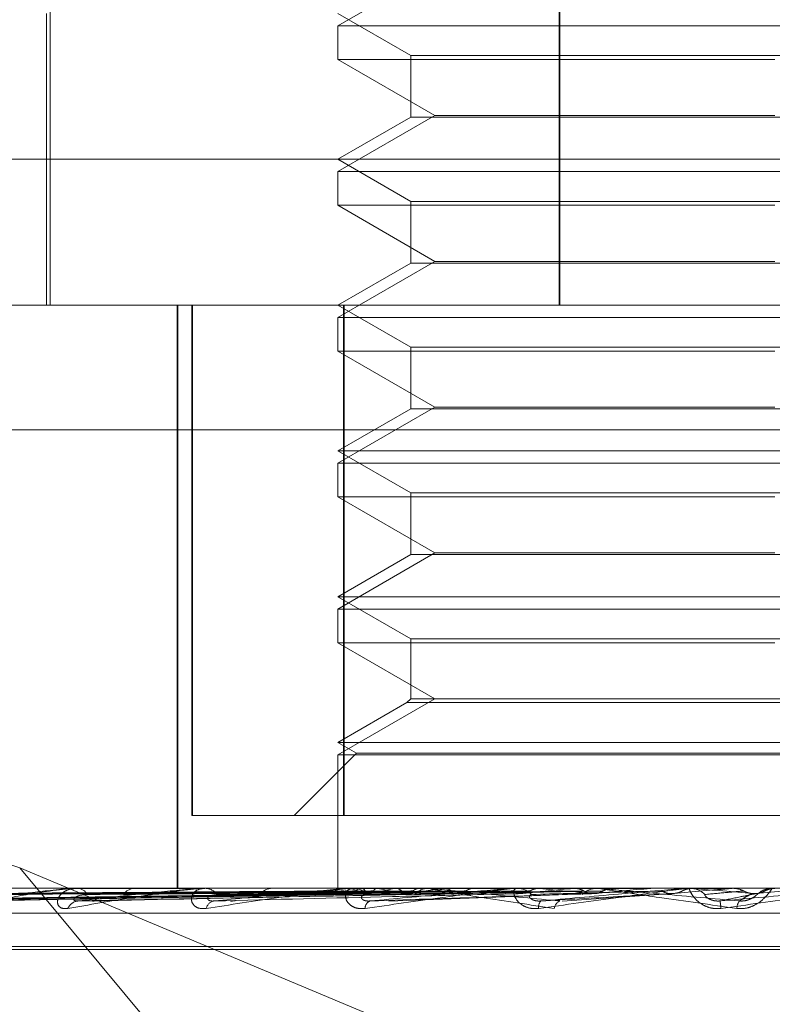
# Model space of a CAD drawing. Units: inches. Extents: x 0 to 23.4, y 0 to 16.5.
# Drawn here: x 7.5 to 7.5, y 2.2 to 2.3 of the extents above; entities that cross this region are included whole.
import ezdxf

# ---------------------------------------------------------------- set-up
doc = ezdxf.new("R2010")
doc.units = ezdxf.units.IN
doc.header["$MEASUREMENT"] = 0
doc.linetypes.add('HIDDEN', pattern=[0.07500000000000001, 0.05, -0.025])

msp = doc.modelspace()

# ---------------------------------------------------------------- linework, layer by layer
at = {"color": 7, "linetype": 'HIDDEN', "lineweight": 0}
for p, q in [((7.5398543795, 2.2823157259), (7.5398543795, 2.249507327)), ((7.539881172, 2.2823157259), (7.539881172, 2.249507327)), ((7.5245756975, 2.2621932412), (7.5245756975, 2.249507327)), ((7.5361287395, 2.2595685693), (7.5332152426, 2.2578864611)), ((7.5244663362, 2.2582562334), (7.5244663362, 2.249507327)), ((7.5332152426, 2.2582562334), (7.5354024692, 2.2569934375)), ((7.5332152426, 2.2578864611), (7.5594619617, 2.2578864611)), ((7.5332152426, 2.2578864611), (7.5332152426, 2.2568762244)), ((7.5463301414, 2.2568762244), (7.5332152426, 2.2568762244)), ((7.5332152426, 2.2568762244), (7.5361287395, 2.2551941161)), ((7.5354024692, 2.2569934375), (7.5572747329, 2.2569934375)), ((7.5354024692, 2.2569934375), (7.5354024692, 2.255144576)), ((7.5361287395, 2.2551941161), (7.5332152426, 2.2535120079)), ((7.5354024692, 2.255144576), (7.5332152426, 2.2538817802)), ((7.5572747351, 2.255144576), (7.5354024715, 2.255144576)), ((7.5361287395, 2.2551941161), (7.5463320197, 2.2551941161)), ((7.5169339694, 2.2538817802), (7.5896456888, 2.2538817802)), ((7.5332152426, 2.2538817802), (7.5354024692, 2.2526189843)), ((7.5332152426, 2.2535120079), (7.5594619617, 2.2535120079)), ((7.5332152426, 2.2535120079), (7.5332152426, 2.2525017712)), ((7.5463301414, 2.2525017712), (7.5332152426, 2.2525017712)), ((7.5332152426, 2.2525017712), (7.5361287395, 2.2508196629)), ((7.5354024692, 2.2526189843), (7.5572747329, 2.2526189843)), ((7.5354024692, 2.2526189843), (7.5354024692, 2.2507701228)), ((7.5361287395, 2.2508196629), (7.5332152426, 2.2491375547)), ((7.5354024692, 2.2507701228), (7.5332152426, 2.249507327)), ((7.5572747351, 2.2507701228), (7.5354024715, 2.2507701228)), ((7.5361287395, 2.2508196629), (7.5463320197, 2.2508196629)), ((7.5034277031, 2.249507327), (7.5887295227, 2.249507327)), ((7.5283917847, 2.249507327), (7.5283917847, 2.2320095142)), ((7.5284146289, 2.249507327), (7.5284146289, 2.2320095142)), ((7.5288324503, 2.249507327), (7.5288324503, 2.2341967408)), ((7.5288491358, 2.2341967408), (7.5288491358, 2.249507327)), ((7.5332152426, 2.249507327), (7.5354024692, 2.2482445311)), ((7.5333870546, 2.249507327), (7.5333870546, 2.2341967408)), ((7.5334096167, 2.2341967408), (7.5334096167, 2.249507327)), ((7.5332152426, 2.2491375547), (7.5594619617, 2.2491375547)), ((7.5332152426, 2.2491375547), (7.5332152426, 2.248127318)), ((7.5354024692, 2.2482445311), (7.5572747329, 2.2482445311)), ((7.5354024692, 2.2482445311), (7.5354024692, 2.2463956696)), ((7.5463301414, 2.248127318), (7.5332152426, 2.248127318)), ((7.5332152426, 2.248127318), (7.5361287395, 2.2464452097)), ((7.5361287395, 2.2464452097), (7.5332152426, 2.2447631015)), ((7.5354024692, 2.2463956696), (7.5332152426, 2.2451328738)), ((7.5572747351, 2.2463956696), (7.5354024715, 2.2463956696)), ((7.5361287395, 2.2464452097), (7.5463320197, 2.2464452097)), ((7.5887216329, 2.2457633725), (7.5034198134, 2.2457633725)), ((7.5332152426, 2.2451328738), (7.559461959, 2.2451328738)), ((7.5332152426, 2.2451328738), (7.5354024692, 2.2438700779)), ((7.5332152426, 2.2447631015), (7.5594619617, 2.2447631015)), ((7.5332152426, 2.2447631015), (7.5332152426, 2.2437528648)), ((7.5354024692, 2.2438700779), (7.5572747329, 2.2438700779)), ((7.5354024692, 2.2438700779), (7.5354024692, 2.2420212164)), ((7.5463301414, 2.2437528648), (7.5332152426, 2.2437528648)), ((7.5332152426, 2.2437528648), (7.5361287395, 2.2420707565)), ((7.5361287395, 2.2420707565), (7.5332152426, 2.2403886483)), ((7.5354024692, 2.2420212164), (7.5332152426, 2.2407584206)), ((7.5572747351, 2.2420212164), (7.5354024715, 2.2420212164)), ((7.5361287395, 2.2420707565), (7.5463320197, 2.2420707565)), ((7.5332152426, 2.2407584206), (7.559461959, 2.2407584206)), ((7.5332152426, 2.2407584206), (7.5354024692, 2.2394956247)), ((7.5332152426, 2.2403886483), (7.5594619617, 2.2403886483)), ((7.5332152426, 2.2403886483), (7.5332152426, 2.2393784116)), ((7.5463301414, 2.2393784116), (7.5332152426, 2.2393784116)), ((7.5332152426, 2.2393784116), (7.5361287395, 2.2376963033)), ((7.5354024692, 2.2394956247), (7.5572747329, 2.2394956247)), ((7.5354024692, 2.2394956247), (7.5354024692, 2.2376963033)), ((7.5361287395, 2.2376963033), (7.5332152426, 2.2360141951)), ((7.5354024692, 2.2376963033), (7.5352852561, 2.2375790902)), ((7.5572747351, 2.2376963033), (7.5354024715, 2.2376963033)), ((7.5352852561, 2.2375790902), (7.5332152426, 2.2363839674)), ((7.5573919483, 2.2375790902), (7.5352852584, 2.2375790902)), ((7.5236730324, 2.2326256163), (7.5120908214, 2.2362824516)), ((7.5332152426, 2.2363839674), (7.559461959, 2.2363839674)), ((7.5332152426, 2.2363839674), (7.533769901, 2.2360637352)), ((7.533769901, 2.2360637352), (7.5319029066, 2.2341967408)), ((7.5332152426, 2.2360141951), (7.5594619617, 2.2360141951)), ((7.5332152426, 2.2360141951), (7.5332152426, 2.2320095142)), ((7.533769901, 2.2360637352), (7.5589073007, 2.2360637352)), ((7.5333870546, 2.2341967408), (7.5288324503, 2.2341967408)), ((7.5333870546, 2.2341967408), (7.5592675876, 2.2341967408)), ((7.5307912029, 2.2240585956), (7.5236730324, 2.2326256163)), ((7.5236730324, 2.2326256163), (7.5460010796, 2.2232606078)), ((7.5887295227, 2.2320095142), (7.5034277031, 2.2320095142)), ((7.5237052641, 2.2320095142), (7.5236642105, 2.2320095142)), ((7.5253151705, 2.2320070173), (7.5292255549, 2.2320070173)), ((7.5253525934, 2.2320095142), (7.5253991389, 2.2320095142)), ((7.5271619691, 2.2320095142), (7.5271107082, 2.2320095142)), ((7.5291310323, 2.2320070173), (7.5292255549, 2.2320070173)), ((7.5291759629, 2.2320095142), (7.5292317991, 2.2320095142)), ((7.5313117675, 2.2320095142), (7.5312521521, 2.2320095142)), ((7.5332319198, 2.2320070173), (7.5332305109, 2.2320088897)), ((7.5333436056, 2.2320070173), (7.5333476219, 2.2320088897)), ((7.5335688204, 2.2320070173), (7.5385848599, 2.2320070173)), ((7.5336196349, 2.2320095142), (7.5336827438, 2.2320095142)), ((7.5339249644, 2.2320070173), (7.5339342608, 2.2320088897)), ((7.5344165927, 2.2320070173), (7.5344046803, 2.2320088897)), ((7.5349549844, 2.2320070173), (7.534969225, 2.2320088897)), ((7.5356701342, 2.2320070173), (7.5356535232, 2.2320088897)), ((7.5360046749, 2.2320095142), (7.5359388596, 2.2320095142)), ((7.5363964381, 2.2320070173), (7.536415108, 2.2320088897)), ((7.537309262, 2.2320070173), (7.5372885527, 2.2320088897)), ((7.5381972274, 2.2320070173), (7.538219652, 2.2320088897)), ((7.5382884452, 2.2320070173), (7.5385848599, 2.2320070173)), ((7.5384681417, 2.2320070173), (7.5426058374, 2.2320070173)), ((7.5385230036, 2.2320095142), (7.5385911041, 2.2320095142)), ((7.5392747336, 2.2320070173), (7.5392506745, 2.2320088897)), ((7.5402922673, 2.2320070173), (7.540317636, 2.2320088897)), ((7.5410710774, 2.2320095142), (7.5410014409, 2.2320095142)), ((7.5413986509, 2.2320070173), (7.5414955118, 2.2320070173)), ((7.5414955118, 2.2320070173), (7.5414689725, 2.2320088897)), ((7.5426058374, 2.2320070173), (7.5426332334, 2.2320088897)), ((7.5426332072, 2.2320095142), (7.5426332334, 2.2320088897)), ((7.543651922, 2.2320070173), (7.5450543194, 2.2320070173)), ((7.5437088483, 2.2320095142), (7.5437794792, 2.2320095142)), ((7.543891332, 2.2320070173), (7.5438632717, 2.2320088897)), ((7.5450543194, 2.2320070173), (7.5450827524, 2.2320088897)), ((7.5450827253, 2.2320095142), (7.5450827524, 2.2320088897)), ((7.517744651, 2.2316379748), (7.5332166619, 2.2318524863)), ((7.5181730082, 2.2316378125), (7.5334403762, 2.2318523972)), ((7.5183500883, 2.2316381401), (7.5334675365, 2.2318525771)), ((7.5196196916, 2.231637641), (7.5341306089, 2.2318523033)), ((7.5199674633, 2.2316383216), (7.5341839553, 2.231852677)), ((7.5220324724, 2.231637445), (7.5352624732, 2.2318521962)), ((7.5225383955, 2.2316385381), (7.5353400961, 2.2318527962)), ((7.5253242802, 2.2316372001), (7.536795197, 2.2318520627)), ((7.5259701329, 2.2316388234), (7.5368943311, 2.2318529536)), ((7.5347460957, 2.2316258058), (7.5409098657, 2.2318492965)), ((7.5399517206, 2.2316269408), (7.5432879739, 2.2318502093)), ((7.5034261252, 2.2312607233), (7.5887279447, 2.2312607233)), ((7.5168598983, 2.2302597329), (7.5758150922, 2.2302597329)), ((7.5168621121, 2.230172607), (7.575817306, 2.230172607))]:
    msp.add_line(p, q, dxfattribs=at)
for centre, radius, start, end in [((7.525352631, 2.2317272618), 0.0002822523636203, 90.0076446489, 97.6267904431), ((7.5253761739, 2.2316341991), 0.000376017078104, 30.3831885476, 86.4985041758), ((7.5271287214, 2.2315934665), 0.0004164374088292, 92.4791228132, 146.3236941785), ((7.5291759839, 2.231603637), 0.0004058771996234, 90.0029639163, 96.358655878), ((7.5292190369, 2.2315402416), 0.0004694461252772, 37.2479667423, 88.4421835641), ((7.5312617072, 2.2315017057), 0.0005078984137023, 91.0779758983, 140.5566367149), ((7.5347062564, 2.2289269442), 0.0031776197561794, 104.2334524278, 113.023329673), ((7.5336196451, 2.231490997), 0.0005185171983399, 90.0011281994, 95.6251300132), ((7.5351924577, 2.2365587136), 0.0048242291459602, 250.6491927877, 257.3573170925), ((7.5336765858, 2.2314551375), 0.0005544109016979, 41.7599306697, 89.3635902939), ((7.5375277981, 2.217095153), 0.0151321864299646, 99.7891330298, 102.797299511), ((7.538217585, 2.2504545962), 0.0188350925199093, 258.3575426471, 260.9988737529), ((7.5421454189, 2.1887788186), 0.0436088057997666, 97.5753962595, 98.9939070813), ((7.5359429951, 2.231424319), 0.0005852098001983, 90.4048954555, 136.8726777793), ((7.5385230072, 2.2314054791), 0.0006040350872482, 90.0003397344, 95.2114471983), ((7.5385889864, 2.2313910792), 0.0006184386434679, 44.4782705692, 89.8038066067), ((7.5603594175, 2.0281291905), 0.2048630244242389, 95.6213641474, 96.0492998522), ((7.5587376057, 2.419793038), 0.1887919303201592, 264.0827703985, 264.559902404), ((7.5410024887, 2.2313723933), 0.0006371217619442, 90.0942350805, 134.8121256387), ((7.5824566147, 1.7951052761), 0.4387154156179036, 95.2116540346, 95.4307269429), ((7.6770547957, 0.7303711288), 1.50742643848161, 95.0236409734, 95.0907182131), ((7.5437088487, 2.231359335), 0.0006501792185333, 90.0000349406, 95.0229892537), ((7.5437792681, 2.2313572439), 0.0006522703417087, 45.7392797479, 89.98145557), ((7.613114352, 3.0094466458), 0.7805153442012697, 264.9118170511, 265.0422448613), ((7.4082715025, 3.8172032998), 1.59130309377219, 274.9567909282, 275.0211987502), ((7.5462569222, 2.2313533676), 0.0006561465695306, 90.000100865, 134.1228949101), ((7.5254561841, 2.2312561892), 0.0003742941470939, 94.0462552865, 156.4785494986), ((7.5295504236, 2.2313392214), 0.0002939888078239, 99.0502286703, 166.9574826405), ((7.5342721312, 2.2314051858), 0.00023996356862, 110.7728153872, 179.908966136), ((7.5395123357, 2.2314503837), 0.0002709641884809, 138.607098469, 189.5202832927), ((7.5399974311, 2.2313669912), 0.000288716867943, 114.5774112104, 172.3216577452), ((7.5428221028, 2.2312723099), 0.00189699999455, 4.0281329579, 10.8546776953), ((7.5455939486, 2.2313950794), 0.000400490585572, 144.1645530544, 178.4994152018)]:
    msp.add_arc(centre, radius, start, end, dxfattribs=at)
for points, knots in [([(7.525352593361636, 2.232009514192566), (7.525335835744848, 2.232009292218816), (7.525299643767989, 2.232008812814799), (7.525217600430129, 2.232004148475898), (7.525027440969331, 2.231987928127336), (7.52433420882544, 2.231901007536472), (7.523150189877538, 2.231698792889256), (7.522257774805258, 2.231514651891213), (7.521729109692607, 2.231405567089198)], [0, 0, 0, 0, 0.013221641097249, 0.0285552137115949, 0.054242643060084, 0.1337588501399095, 0.4868402727612269, 1, 1, 1, 1]), ([(7.522111066996739, 2.231629550335698), (7.522598814118525, 2.231697809026831), (7.52341714762841, 2.231812332253726), (7.524467870653855, 2.231936453399053), (7.525060909289985, 2.23199247005958), (7.525216730316708, 2.232003384125729), (7.525279093631572, 2.232006533072318), (7.525304096139184, 2.232006868641323), (7.525315170529661, 2.232007017275303)], [0, 0, 0, 0, 0.5273188798733074, 0.8847263069750714, 0.9590362595955902, 0.9800473728107134, 0.9911623590748928, 1, 1, 1, 1]), ([(7.525112989830244, 2.231405567089197), (7.525053122612681, 2.231400687812795), (7.524985544896654, 2.231395180118125), (7.524889981426425, 2.231425838820063), (7.524844090908913, 2.231462228641329), (7.524796138487002, 2.231549059832682), (7.524791392458637, 2.231674721353464), (7.524898070174229, 2.231846309078385), (7.525105257666854, 2.231981780146391), (7.52529991734831, 2.232000150491633), (7.525399138947953, 2.232009514192566)], [0, 0, 0, 0, 0.1194461009606247, 0.1348299623653037, 0.2536738278698861, 0.2817546550311799, 0.4371652095489609, 0.6109336935286217, 0.80168578821206, 1, 1, 1, 1]), ([(7.529175962894262, 2.232009514192564), (7.529161857691986, 2.232009292218815), (7.529131394222096, 2.232008812814798), (7.529055924241062, 2.232004148475896), (7.528871256810522, 2.231987928127334), (7.528147628834872, 2.231901007536471), (7.526811950334304, 2.231698792889254), (7.525745030974575, 2.231514651891211), (7.525112989830244, 2.231405567089197)], [0, 0, 0, 0, 0.0132216410982352, 0.028555213712047, 0.054242643061031, 0.1337588501407585, 0.4868402727615087, 1, 1, 1, 1]), ([(7.525429773282745, 2.231629550335697), (7.52602409112446, 2.23169780902683), (7.527021227106761, 2.231812332253723), (7.528235950151536, 2.231936453399051), (7.528881392463692, 2.231992470059578), (7.52904009968337, 2.232003384125727), (7.529100130618045, 2.232006533072318), (7.52912154649588, 2.232006868641323), (7.529131032256156, 2.232007017275301)], [0, 0, 0, 0, 0.5273188798749188, 0.8847263069758873, 0.9590362595959196, 0.9800473728110891, 0.9911623590753074, 1, 1, 1, 1]), ([(7.529264018900491, 2.231405567089196), (7.529194278949397, 2.231400687812795), (7.529115556957588, 2.231395180118125), (7.528994614216957, 2.23142583882006), (7.528930900666913, 2.231462228641331), (7.528849191743763, 2.231549059832675), (7.528803240966749, 2.231674721353464), (7.528851166015825, 2.231846309078384), (7.528996276007839, 2.231981780146389), (7.529152280699497, 2.232000150491631), (7.529231799143904, 2.232009514192564)], [0, 0, 0, 0, 0.1194461009597956, 0.1348299623648254, 0.2536738278696821, 0.2817546550329668, 0.4371652095507038, 0.6109336935284814, 0.8016857882134064, 1, 1, 1, 1]), ([(7.533228052794281, 2.232009365140188), (7.53279105627016, 2.232009390911611), (7.531340554755708, 2.232009476453452), (7.529890033940486, 2.23200949855468), (7.528876515464181, 2.232009513997411)], [0, 0, 0, 0, 0.3012727113810009, 1, 1, 1, 1]), ([(7.533347958994362, 2.232009365140188), (7.532915110707844, 2.232009390374903), (7.531477707286751, 2.232009474174396), (7.529996779156629, 2.232009513383751), (7.528948696317608, 2.232009514160278), (7.528905118859718, 2.232009514192564)], [0, 0, 0, 0, 0.2922709278853355, 0.9705738585837838, 1, 1, 1, 1]), ([(7.533619634926991, 2.232009514192565), (7.533608691937987, 2.232009292218815), (7.533585058004244, 2.232008812814799), (7.533518889061787, 2.232004148475896), (7.533346388023591, 2.231987928127336), (7.532618518016617, 2.23190100753647), (7.531179454864474, 2.231698792889258), (7.529976592462783, 2.231514651891212), (7.529264018900491, 2.231405567089196)], [0, 0, 0, 0, 0.0132216410974487, 0.0285552137115021, 0.0542426430598201, 0.133758850139951, 0.4868402727605913, 1, 1, 1, 1]), ([(7.533581996007704, 2.232009365140188), (7.533156645699099, 2.232009390911611), (7.531744800907586, 2.232009476453452), (7.530332856371599, 2.23200949855468), (7.529346292194504, 2.232009513997411)], [0, 0, 0, 0, 0.3012727115334405, 1, 1, 1, 1]), ([(7.529504179122021, 2.231629550335697), (7.530183587488382, 2.231697809026831), (7.531323486850684, 2.231812332253726), (7.532658306659033, 2.23193645339905), (7.533332824680358, 2.23199247005958), (7.533488682000568, 2.232003384125729), (7.533544210880663, 2.232006533072318), (7.533561266103096, 2.232006868641323), (7.533568820393081, 2.232007017275302)], [0, 0, 0, 0, 0.5273188798740551, 0.8847263069760737, 0.9590362595959021, 0.980047372811088, 0.9911623590754295, 1, 1, 1, 1]), ([(7.533937380885466, 2.232009365140188), (7.533524324590491, 2.23200939091161), (7.532153286725936, 2.23200947645345), (7.5307823896081, 2.232009498554679), (7.529824506382093, 2.232009513997411)], [0, 0, 0, 0, 0.3012727114646268, 1, 1, 1, 1]), ([(7.534396996204702, 2.232009365140188), (7.533998665380009, 2.23200939091161), (7.532676505059275, 2.232009476453452), (7.531354168155391, 2.232009498554681), (7.530430215275885, 2.232009513997413)], [0, 0, 0, 0, 0.3012727113699046, 1, 1, 1, 1]), ([(7.534975015224716, 2.232009365140187), (7.53459668011215, 2.232009390911609), (7.533340890595555, 2.23200947645345), (7.532085315644935, 2.23200949855468), (7.531208011164007, 2.232009513997412)], [0, 0, 0, 0, 0.3012727113634484, 1, 1, 1, 1]), ([(7.535643597154699, 2.232009365140188), (7.535286682527761, 2.232009390911611), (7.534101992997104, 2.232009476453452), (7.532917056426794, 2.232009498554681), (7.53208910890973, 2.232009513997412)], [0, 0, 0, 0, 0.3012727112895733, 1, 1, 1, 1]), ([(7.536423359203568, 2.232009365140186), (7.53609341929012, 2.232009390911609), (7.534998265627409, 2.232009476453452), (7.533903392594951, 2.232009498554681), (7.533138374929703, 2.232009513997411)], [0, 0, 0, 0, 0.3012727114759303, 1, 1, 1, 1]), ([(7.534032167897354, 2.231405567089197), (7.533955075796262, 2.231400687812796), (7.533868054746554, 2.231395180118128), (7.533726103921309, 2.231425838820058), (7.533646870112421, 2.231462228641332), (7.533534357861399, 2.231549059832676), (7.533448863116554, 2.231674721353462), (7.533436303362961, 2.231846309078388), (7.533514091201174, 2.231981780146388), (7.533625802487014, 2.232000150491631), (7.533682743772419, 2.232009514192564)], [0, 0, 0, 0, 0.1194461009580044, 0.1348299623649389, 0.2536738278688436, 0.2817546550327235, 0.4371652095510021, 0.6109336935266196, 0.8016857882135567, 1, 1, 1, 1]), ([(7.533937380885466, 2.232009365140188), (7.533960536891463, 2.232002283023531), (7.533995693661392, 2.231991530549812), (7.534029116411079, 2.231945074393324), (7.534040525267176, 2.231929216583623)], [0, 0, 0, 0, 0.6586499852923664, 1, 1, 1, 1]), ([(7.538523003574692, 2.232009514192566), (7.538515618307093, 2.232009292218817), (7.538499668101435, 2.2320088128148), (7.538445191715544, 2.232004148475898), (7.538291091706655, 2.231987928127337), (7.53758528678686, 2.231901007536464), (7.536094850474895, 2.231698792889258), (7.534799519612467, 2.231514651891212), (7.534032167897354, 2.231405567089197)], [0, 0, 0, 0, 0.013221641096556, 0.0285552137112098, 0.0542426430598972, 0.1337588501393727, 0.4868402727609457, 1, 1, 1, 1]), ([(7.537276743451375, 2.232009365140191), (7.536974143552583, 2.232009390374905), (7.535969269227587, 2.232009474174389), (7.534933654722863, 2.232009513383754), (7.53420065530086, 2.232009514160277), (7.534170178462327, 2.232009514192564)], [0, 0, 0, 0, 0.2922709278862048, 0.9705738585744436, 1, 1, 1, 1]), ([(7.534187024871774, 2.231629550335697), (7.534926968174237, 2.23169780902683), (7.536168431983607, 2.231812332253725), (7.537575104689812, 2.231936453399049), (7.538254319581586, 2.23199247005958), (7.538401693912689, 2.23200338412573), (7.538450713779801, 2.232006533072319), (7.538462791926658, 2.232006868641324), (7.538468141714633, 2.232007017275304)], [0, 0, 0, 0, 0.5273188798744572, 0.884726306976137, 0.9590362595970306, 0.9800473728119767, 0.9911623590764681, 1, 1, 1, 1]), ([(7.534396996204702, 2.232009365140188), (7.534368731267967, 2.232002283023532), (7.5343258178278, 2.231991530549813), (7.5342892931835, 2.231945074393324), (7.53427682549563, 2.231929216583624)], [0, 0, 0, 0, 0.6586499852955371, 1, 1, 1, 1]), ([(7.534975015224716, 2.232009365140187), (7.535010100337693, 2.23200228302353), (7.53506336855869, 2.231991530549811), (7.535112837825198, 2.231945074393322), (7.53512972416005, 2.231929216583622)], [0, 0, 0, 0, 0.6586499852877242, 1, 1, 1, 1]), ([(7.535643597154699, 2.232009365140188), (7.535603882512978, 2.232002283023531), (7.535543585477212, 2.231991530549812), (7.535491305385695, 2.231945074393324), (7.535473459575686, 2.231929216583624)], [0, 0, 0, 0, 0.6586499852858304, 1, 1, 1, 1]), ([(7.538230065897004, 2.23200936514019), (7.537960446070795, 2.232009390911612), (7.537065509967931, 2.232009476453451), (7.536170910416893, 2.232009498554679), (7.535545829298183, 2.232009513997411)], [0, 0, 0, 0, 0.3012727113645958, 1, 1, 1, 1]), ([(7.536004674946162, 2.232009514192566), (7.535998423499048, 2.232009292218816), (7.535984922042837, 2.232008812814799), (7.535986335925574, 2.232004148475898), (7.536038266623636, 2.231987928127337), (7.536479333113774, 2.231901007536469), (7.537730721393565, 2.231698792889261), (7.538974494167323, 2.231514651891215), (7.539711302961771, 2.2314055670892)], [0, 0, 0, 0, 0.013221641097465, 0.0285552137118391, 0.0542426430600061, 0.1337588501400468, 0.4868402727612914, 1, 1, 1, 1]), ([(7.539877347347237, 2.2316295503357), (7.53914166156945, 2.231697809026833), (7.537907340959817, 2.231812332253727), (7.53664995720912, 2.231936453399052), (7.536140808699032, 2.23199247005958), (7.536061372048567, 2.23200338412573), (7.536046993979414, 2.232006533072318), (7.536054469674848, 2.232006868641324), (7.536057780893531, 2.232007017275303)], [0, 0, 0, 0, 0.5273188798739068, 0.8847263069753043, 0.9590362595959943, 0.9800473728120634, 0.9911623590764477, 1, 1, 1, 1]), ([(7.536423359203568, 2.232009365140186), (7.536469105356126, 2.232002283023529), (7.536538559775895, 2.231991530549811), (7.536602287611039, 2.231945074393324), (7.536624041108506, 2.231929216583623)], [0, 0, 0, 0, 0.6586499852819098, 1, 1, 1, 1]), ([(7.539237408932445, 2.23200936514019), (7.539000063052103, 2.232009390911612), (7.538212252303367, 2.232009476453452), (7.537424082611718, 2.232009498554681), (7.536873366940116, 2.232009513997412)], [0, 0, 0, 0, 0.3012727114011566, 1, 1, 1, 1]), ([(7.537276743451375, 2.232009365140191), (7.537227014495294, 2.232002283023534), (7.537151513155898, 2.231991530549813), (7.537085367155894, 2.231945074393327), (7.53706278821782, 2.231929216583627)], [0, 0, 0, 0, 0.6586499852789082, 1, 1, 1, 1]), ([(7.540329836217788, 2.23200936514019), (7.540130282837749, 2.232009390374906), (7.539467605590104, 2.232009474174397), (7.538785174907356, 2.232009513383751), (7.538302278942861, 2.23200951416028), (7.53828220097023, 2.232009514192566)], [0, 0, 0, 0, 0.2922709278853252, 0.9705738585846395, 1, 1, 1, 1]), ([(7.539245103492793, 2.2314055670892), (7.539163445551107, 2.231400687812799), (7.539071270610981, 2.231395180118128), (7.538913442173746, 2.231425838820065), (7.538821551822342, 2.231462228641331), (7.53868230272934, 2.231549059832683), (7.538560354019494, 2.231674721353468), (7.538487763405459, 2.231846309078385), (7.538495417634723, 2.231981780146391), (7.53855879797781, 2.232000150491634), (7.538591104097804, 2.232009514192566)], [0, 0, 0, 0, 0.1194461009610929, 0.1348299623646393, 0.2536738278693132, 0.2817546550314236, 0.4371652095482109, 0.6109336935265869, 0.8016857882102872, 1, 1, 1, 1]), ([(7.539237408932445, 2.23200936514019), (7.539179462996046, 2.232002283023532), (7.539091486168152, 2.231991530549812), (7.539013864948434, 2.231945074393325), (7.53898736894394, 2.231929216583625)], [0, 0, 0, 0, 0.6586499852814829, 1, 1, 1, 1]), ([(7.543708848318832, 2.232009514192566), (7.543705287695451, 2.232009292218816), (7.543697597699873, 2.232008812814799), (7.54365678278906, 2.232004148475898), (7.543526653385309, 2.231987928127335), (7.542868423181443, 2.231901007536479), (7.541380481961277, 2.231698792889256), (7.540039499270432, 2.231514651891215), (7.539245103492792, 2.2314055670892)], [0, 0, 0, 0, 0.0132216410976982, 0.028555213711748, 0.0542426430595422, 0.1337588501394391, 0.4868402727605887, 1, 1, 1, 1]), ([(7.539309060285569, 2.2316295503357), (7.540082795045284, 2.231697809026832), (7.541380953565047, 2.231812332253724), (7.542808638352462, 2.231936453399059), (7.543468001518809, 2.23199247005958), (7.543601566368506, 2.232003384125729), (7.543642305516918, 2.232006533072319), (7.5436489700525, 2.232006868641324), (7.543651921983184, 2.232007017275303)], [0, 0, 0, 0, 0.5273188798740097, 0.884726306974968, 0.9590362595952983, 0.9800473728101025, 0.9911623590744808, 1, 1, 1, 1]), ([(7.541454730038962, 2.23200936514019), (7.54129121351889, 2.232009390374905), (7.540748207545029, 2.232009474174396), (7.540188386483837, 2.232009513383754), (7.539792101432432, 2.23200951416028), (7.539775624590624, 2.232009514192566)], [0, 0, 0, 0, 0.2922709278855299, 0.9705738585846021, 0.9999999999999999, 0.9999999999999999, 0.9999999999999999, 0.9999999999999999]), ([(7.540329836217788, 2.23200936514019), (7.540391618733977, 2.232002283023533), (7.540485420476285, 2.231991530549813), (7.540570323483778, 2.231945074393326), (7.540599305126635, 2.231929216583626)], [0, 0, 0, 0, 0.6586499852830072, 1, 1, 1, 1]), ([(7.541071077403868, 2.232009514192568), (7.54106870437716, 2.232009292218818), (7.54106357927323, 2.2320088128148), (7.541081305461206, 2.232004148475899), (7.541166978633902, 2.231987928127338), (7.541710015021725, 2.231901007536472), (7.543093940912188, 2.231698792889255), (7.544412489485746, 2.231514651891211), (7.545193595331927, 2.231405567089197)], [0, 0, 0, 0, 0.0132216410981506, 0.0285552137120179, 0.0542426430609326, 0.1337588501403297, 0.4868402727610933, 1, 1, 1, 1]), ([(7.545269270145593, 2.231629550335697), (7.544497387933371, 2.23169780902683), (7.543202337585085, 2.231812332253727), (7.541839611876345, 2.231936453399054), (7.541254248527522, 2.231992470059581), (7.541150244934561, 2.232003384125731), (7.541124579233953, 2.23200653307232), (7.541126423027574, 2.232006868641325), (7.541127239701278, 2.232007017275305)], [0, 0, 0, 0, 0.5273188798743, 0.8847263069753498, 0.9590362595952802, 0.9800473728106445, 0.9911623590754522, 1, 1, 1, 1]), ([(7.541454730038962, 2.23200936514019), (7.541390661439362, 2.232002283023533), (7.541293388834746, 2.231991530549814), (7.541207097828436, 2.231945074393325), (7.541177642392164, 2.231929216583625)], [0, 0, 0, 0, 0.658649985291506, 0.9999999999999999, 0.9999999999999999, 0.9999999999999999, 0.9999999999999999]), ([(7.542646778995635, 2.232009365140191), (7.54252450302847, 2.232009390374906), (7.542118448761894, 2.232009474174398), (7.54170044809171, 2.23200951338375), (7.541404703249141, 2.23200951416028), (7.541392406693998, 2.232009514192566)], [0, 0, 0, 0, 0.2922709278859287, 0.9705738585824794, 1, 1, 1, 1]), ([(7.543848567008956, 2.232009365140189), (7.543764793027205, 2.232009390911612), (7.543486726084628, 2.232009476453453), (7.543208239719524, 2.232009498554681), (7.543013653696732, 2.232009513997412)], [0, 0, 0, 0, 0.3012727114344452, 1, 1, 1, 1]), ([(7.543848567008956, 2.232009365140189), (7.543780691352275, 2.232002283023533), (7.543677638656312, 2.231991530549814), (7.543585796645211, 2.231945074393325), (7.54355444637337, 2.231929216583625)], [0, 0, 0, 0, 0.6586499852892219, 1, 1, 1, 1]), ([(7.544714416612219, 2.2314055670892), (7.544631144160702, 2.231400687812798), (7.544537146772643, 2.231395180118128), (7.544369145054398, 2.231425838820063), (7.544267919317166, 2.231462228641334), (7.544106966207225, 2.231549059832679), (7.543952971076487, 2.231674721353469), (7.543822973215929, 2.231846309078388), (7.543760217192462, 2.231981780146391), (7.543772975862057, 2.232000150491633), (7.543779479189284, 2.232009514192566)], [0, 0, 0, 0, 0.1194461009611802, 0.1348299623667043, 0.2536738278705699, 0.281754655033471, 0.4371652095501207, 0.6109336935281672, 0.8016857882146041, 1, 1, 1, 1]), ([(7.545097153881816, 2.23200936514019), (7.545056574699386, 2.232009390374905), (7.544921819272445, 2.232009474174398), (7.544783356253633, 2.232009513383745), (7.54468545151702, 2.23200951416028), (7.544681380808695, 2.232009514192566)], [0, 0, 0, 0, 0.2922709278866449, 0.9705738585751612, 1, 1, 1, 1]), ([(7.544685161658223, 2.2316295503357), (7.545464723085024, 2.231697809026833), (7.546772657483955, 2.231812332253728), (7.548169754104575, 2.23193645339905), (7.548785434442703, 2.231992470059579), (7.548900362429323, 2.232003384125728), (7.548931348440068, 2.232006533072319), (7.548932358490696, 2.232006868641323), (7.548932805873624, 2.232007017275303)], [0, 0, 0, 0, 0.5273188798738387, 0.884726306975791, 0.9590362595969506, 0.9800473728115239, 0.9911623590756876, 1, 1, 1, 1]), ([(7.548989739218769, 2.232009514192566), (7.548990131929814, 2.232009292218816), (7.548990980080792, 2.232008812814799), (7.548965301802276, 2.232004148475896), (7.54886384621937, 2.231987928127336), (7.548276980885984, 2.231901007536467), (7.546845312830125, 2.23169879288926), (7.545507144919203, 2.231514651891215), (7.544714416612219, 2.2314055670892)], [0, 0, 0, 0, 0.0132216410963455, 0.0285552137112853, 0.0542426430604036, 0.1337588501397244, 0.4868402727611792, 1, 1, 1, 1]), ([(7.545097153881816, 2.23200936514019), (7.545166121542962, 2.232002283023533), (7.545270832182429, 2.231991530549814), (7.545364746806429, 2.231945074393326), (7.545396804564715, 2.231929216583625)], [0, 0, 0, 0, 0.6586499852841787, 1, 1, 1, 1]), ([(7.545193595331927, 2.231405567089197), (7.545276545802828, 2.231400687812796), (7.545370179741317, 2.231395180118127), (7.545541005602896, 2.23142583882006), (7.545645543105996, 2.231462228641333), (7.545815207847126, 2.231549059832675), (7.545983203995243, 2.231674721353465), (7.546140267443829, 2.231846309078383), (7.546237534945339, 2.231981780146389), (7.546250375822756, 2.232000150491632), (7.546256921052814, 2.232009514192566)], [0, 0, 0, 0, 0.1194461009596269, 0.1348299623645633, 0.253673827868405, 0.2817546550323105, 0.4371652095508103, 0.610933693529772, 0.8016857882144709, 1, 1, 1, 1]), ([(7.546256627539922, 2.232006666960932), (7.546248134084591, 2.232007579017609), (7.546191695284441, 2.232013639611618), (7.546107898850587, 2.231996939466044), (7.546038850510024, 2.231969943582095), (7.546014556237312, 2.231960445231208)], [0, 0, 0, 0, 0.1029941390787865, 0.6843935012481054, 0.9999999999999999, 0.9999999999999999, 0.9999999999999999, 0.9999999999999999]), ([(7.546332400337271, 2.232009365140189), (7.546263170826585, 2.232002283023533), (7.546158062632201, 2.231991530549815), (7.546063989025875, 2.231945074393324), (7.546031876998972, 2.231929216583624)], [0, 0, 0, 0, 0.6586499853030728, 1, 1, 1, 1]), ([(7.533216301554383, 2.23185145282859), (7.53277896504706, 2.231845370928609), (7.530592279471001, 2.231814961386428), (7.525428975045037, 2.231741870811077), (7.520703556204027, 2.231672956835579), (7.517727180354412, 2.231629550335696)], [0, 0, 0, 0, 0.0846963374234502, 0.4234822757479204, 0.9999999999999999, 0.9999999999999999, 0.9999999999999999, 0.9999999999999999]), ([(7.533463470592126, 2.23185145282859), (7.533032592760134, 2.231845370928608), (7.530878200605624, 2.231814961386428), (7.525788338455159, 2.231741870811076), (7.521125714969791, 2.23167295683558), (7.518188891715678, 2.231629550335697)], [0, 0, 0, 0, 0.0846963374234811, 0.4234822757476995, 1, 1, 1, 1]), ([(7.53344340665057, 2.231851452828591), (7.533015417948758, 2.231845370928609), (7.530875471465229, 2.231814961386429), (7.52582534003857, 2.231741870811076), (7.521207914790792, 2.231672956835582), (7.518299560323752, 2.2316295503357)], [0, 0, 0, 0, 0.0846963374236422, 0.4234822757477645, 0.9999999999999999, 0.9999999999999999, 0.9999999999999999, 0.9999999999999999]), ([(7.533218882762251, 2.231929216583624), (7.532781643525035, 2.231926174873894), (7.530595446854585, 2.231910966321873), (7.525712281888565, 2.23187638950343), (7.521266639233278, 2.231844018472668), (7.518569778496534, 2.231824381230398)], [0, 0, 0, 0, 0.0895371415800124, 0.4476858070866385, 1, 1, 1, 1]), ([(7.533395810915764, 2.231929216583624), (7.532963998294084, 2.231926174873893), (7.530804934707336, 2.231910966321872), (7.525981366460693, 2.231876389503429), (7.521588268238508, 2.231844018472668), (7.518923282537513, 2.231824381230398)], [0, 0, 0, 0, 0.0895371415801634, 0.4476858070866721, 1, 1, 1, 1]), ([(7.533516135451093, 2.231929216583624), (7.533089272563586, 2.231926174873893), (7.530954957653189, 2.231910966321873), (7.526188686272619, 2.23187638950343), (7.521851176292805, 2.231844018472669), (7.519219912093942, 2.231824381230399)], [0, 0, 0, 0, 0.0895371415801303, 0.4476858070866002, 1, 1, 1, 1]), ([(7.534175980430782, 2.23185145282859), (7.533767134321612, 2.231845370928608), (7.531722900934326, 2.231814961386427), (7.526890441938987, 2.231741870811075), (7.522459133170371, 2.231672956835581), (7.519668006955983, 2.2316295503357)], [0, 0, 0, 0, 0.0846963374236724, 0.423482275747687, 1, 1, 1, 1]), ([(7.534136577710793, 2.23185145282859), (7.533733405441291, 2.231845370928609), (7.531717541291775, 2.231814961386428), (7.526963107772183, 2.231741870811078), (7.522620561896674, 2.231672956835582), (7.519885344320287, 2.2316295503357)], [0, 0, 0, 0, 0.0846963374235064, 0.4234822757476644, 1, 1, 1, 1]), ([(7.534040525267176, 2.231929216583623), (7.533629746094259, 2.231926174873893), (7.531575849774622, 2.231910966321871), (7.52698621457148, 2.231876389503429), (7.522804438798248, 2.231844018472668), (7.52026764765979, 2.231824381230399)], [0, 0, 0, 0, 0.0895371415801032, 0.447685807086783, 1, 1, 1, 1]), ([(7.53427682549563, 2.231929216583624), (7.533875766894767, 2.231926174873894), (7.531870473446181, 2.231910966321873), (7.527393361117163, 2.231876389503432), (7.523320752724763, 2.231844018472669), (7.520850185807619, 2.231824381230399)], [0, 0, 0, 0, 0.0895371415802511, 0.4476858070866747, 1, 1, 1, 1]), ([(7.535328079108354, 2.23185145282859), (7.534956041485629, 2.231845370928606), (7.533095850786382, 2.231814961386426), (7.52869545260512, 2.231741870811081), (7.524655617597808, 2.231672956835582), (7.522111066996739, 2.231629550335698)], [0, 0, 0, 0, 0.0846963374234241, 0.4234822757477146, 0.9999999999999999, 0.9999999999999999, 0.9999999999999999, 0.9999999999999999]), ([(7.535270761726899, 2.231851452828591), (7.53490697758598, 2.231845370928609), (7.53308805435313, 2.231814961386428), (7.528801156355546, 2.231741870811077), (7.524890440774643, 2.231672956835581), (7.522427217978664, 2.231629550335698)], [0, 0, 0, 0, 0.0846963374235531, 0.4234822757478787, 1, 1, 1, 1]), ([(7.53512972416005, 2.231929216583622), (7.534754825065477, 2.231926174873892), (7.532880329177318, 2.231910966321871), (7.528690508392091, 2.231876389503433), (7.524871195339768, 2.231844018472669), (7.522554285005132, 2.231824381230398)], [0, 0, 0, 0, 0.0895371415803385, 0.4476858070868076, 1, 1, 1, 1]), ([(7.535473459575686, 2.231929216583624), (7.535112700564254, 2.231926174873894), (7.533308905107461, 2.231910966321871), (7.529282766334553, 2.231876389503431), (7.525622254207948, 2.231844018472668), (7.523401677297909, 2.231824381230398)], [0, 0, 0, 0, 0.0895371415802967, 0.4476858070866409, 1, 1, 1, 1]), ([(7.525700549542134, 2.231824381230372), (7.525585186924853, 2.231813590856389), (7.525428116733453, 2.231798899389198), (7.52530690010138, 2.23172245460538), (7.525284705812364, 2.231675161872041), (7.52529762397682, 2.231643894822524), (7.525321250629493, 2.231639194694747), (7.525324372400448, 2.231638573670577)], [0, 0, 0, 0, 0.4996430985514443, 0.6802813508446602, 0.8624725863302476, 0.9818286114693859, 1, 1, 1, 1]), ([(7.536878126776877, 2.231851452828592), (7.536556344049616, 2.231845370928609), (7.534947428176955, 2.231814961386426), (7.531138132665158, 2.231741870811079), (7.527635781582008, 2.231672956835581), (7.525429773282745, 2.231629550335697)], [0, 0, 0, 0, 0.0846963374233902, 0.4234822757478259, 1, 1, 1, 1]), ([(7.536624041108506, 2.231929216583623), (7.536298571922347, 2.231926174873893), (7.534671225631013, 2.231910966321873), (7.531032650303359, 2.231876389503433), (7.52771383989678, 2.231844018472669), (7.52570054954211, 2.231824381230398)], [0, 0, 0, 0, 0.0895371415800936, 0.447685807086751, 1, 1, 1, 1]), ([(7.536804966333458, 2.231851452828592), (7.536493718427807, 2.231845370928609), (7.534937476736414, 2.231814961386426), (7.531273053923875, 2.231741870811079), (7.527935512087939, 2.231672956835581), (7.52583331136208, 2.231629550335697)], [0, 0, 0, 0, 0.0846963374236868, 0.4234822757480532, 1, 1, 1, 1]), ([(7.53706278821782, 2.231929216583626), (7.536755367566438, 2.231926174873894), (7.535218263968982, 2.231910966321865), (7.531788613897448, 2.231876389503435), (7.528672498482264, 2.231844018472668), (7.526782169014515, 2.231824381230396)], [0, 0, 0, 0, 0.0895371415803507, 0.4476858070868533, 1, 1, 1, 1]), ([(7.529592727072869, 2.231824381230371), (7.529500735844718, 2.231813413840235), (7.529375486607545, 2.231798481359432), (7.529303876217084, 2.23172297911104), (7.529306021238409, 2.231673410215516), (7.529357957971087, 2.231638050046963), (7.529427078639138, 2.231624734354713), (7.529482386439832, 2.231628189084262), (7.529504179121997, 2.231629550335697)], [0, 0, 0, 0, 0.4235571565769376, 0.5766877106352448, 0.7311347586956654, 0.8323151788339068, 0.9339279095237272, 1, 1, 1, 1]), ([(7.538770100674996, 2.231851452828593), (7.538510202909359, 2.23184537092861), (7.537210712274916, 2.231814961386429), (7.534130197297402, 2.231741870811074), (7.531291914231844, 2.231672956835578), (7.529504179122021, 2.231629550335697)], [0, 0, 0, 0, 0.0846963374233671, 0.4234822757478029, 0.9999999999999999, 0.9999999999999999, 0.9999999999999999, 0.9999999999999999]), ([(7.538469467604627, 2.231929216583626), (7.538205191631273, 2.231926174873895), (7.536883811471744, 2.231910966321874), (7.533927989194216, 2.231876389503428), (7.53122963188855, 2.231844018472667), (7.529592727072843, 2.231824381230397)], [0, 0, 0, 0, 0.089537141580189, 0.4476858070868318, 1, 1, 1, 1]), ([(7.53898736894394, 2.231929216583625), (7.538744397635925, 2.231926174873894), (7.537529540826702, 2.231910966321873), (7.534820335946005, 2.231876389503428), (7.532361241772302, 2.231844018472667), (7.530869481179011, 2.231824381230398)], [0, 0, 0, 0, 0.0895371415800625, 0.4476858070864975, 1, 1, 1, 1]), ([(7.533218882762251, 2.231929216583624), (7.533218527360926, 2.231917309220547), (7.533217196359591, 2.231872715362729), (7.533216104360259, 2.231845406766456), (7.533216259224571, 2.231850154977194), (7.533216301554383, 2.23185145282859)], [0, 0, 0, 0, 0.2093091832044769, 0.7838766564331355, 1, 1, 1, 1]), ([(7.533395810915764, 2.231929216583624), (7.533399992885778, 2.231917309220546), (7.533415654638508, 2.231872715362725), (7.533438958519574, 2.231845406766455), (7.533458208815637, 2.231850154977195), (7.533463470592126, 2.23185145282859)], [0, 0, 0, 0, 0.2093091831930887, 0.7838766564372314, 1, 1, 1, 1]), ([(7.533516135451092, 2.231929216583624), (7.533511250347574, 2.231916955869884), (7.533495541642402, 2.231877529901408), (7.533478760255037, 2.231866160000577), (7.533467197554607, 2.231858325919023)], [0, 0, 0, 0, 0.3109806610484587, 1, 1, 1, 1]), ([(7.534090144160426, 2.231824381230371), (7.534025176857934, 2.231813413840235), (7.533936721629739, 2.231798481359434), (7.533915560624116, 2.231722979111038), (7.533946181594929, 2.231673410215517), (7.534020315930731, 2.231638050046962), (7.534102966133381, 2.231624734354711), (7.534163265417851, 2.231628189084262), (7.534187024871756, 2.231629550335696)], [0, 0, 0, 0, 0.423557156581347, 0.5766877106325876, 0.7311347586963308, 0.83231517883298, 0.9339279095219486, 1, 1, 1, 1]), ([(7.534040525267176, 2.231929216583624), (7.534049093461237, 2.231917309220546), (7.53408118191149, 2.231872715362728), (7.534128039409976, 2.231845406766455), (7.534165689381928, 2.231850154977193), (7.534175980430782, 2.23185145282859)], [0, 0, 0, 0, 0.2093091832016468, 0.7838766564246064, 1, 1, 1, 1]), ([(7.540599305126635, 2.231929216583626), (7.540405773988324, 2.231926174873895), (7.539438118082386, 2.231910966321873), (7.537271879973409, 2.231876389503431), (7.535291501432186, 2.231844018472668), (7.534090144160396, 2.231824381230396)], [0, 0, 0, 0, 0.0895371415801159, 0.4476858070866107, 0.9999999999999999, 0.9999999999999999, 0.9999999999999999, 0.9999999999999999]), ([(7.53427682549563, 2.231929216583624), (7.534267599596039, 2.231916952552275), (7.534238040906429, 2.231877660048333), (7.534205663165401, 2.231866321072909), (7.534183391210238, 2.231858521234372)], [0, 0, 0, 0, 0.3121214002359985, 1, 1, 1, 1]), ([(7.540935619936541, 2.231851452828593), (7.540747000514937, 2.23184537092861), (7.539803902096032, 2.231814961386428), (7.537563505490286, 2.23174187081108), (7.535491873387389, 2.231672956835582), (7.534187024871774, 2.231629550335697)], [0, 0, 0, 0, 0.0846963374233625, 0.4234822757477889, 0.9999999999999999, 0.9999999999999999, 0.9999999999999999, 0.9999999999999999]), ([(7.535129724160049, 2.231929216583622), (7.535142368901298, 2.231917309220546), (7.535189724288871, 2.231872715362728), (7.535258441852696, 2.231845406766454), (7.535313130732455, 2.231850154977193), (7.535328079108354, 2.23185145282859)], [0, 0, 0, 0, 0.2093091832086653, 0.7838766564321692, 0.9999999999999999, 0.9999999999999999, 0.9999999999999999, 0.9999999999999999]), ([(7.535473459575686, 2.231929216583624), (7.535460226830371, 2.231916948615657), (7.535418013747712, 2.231877813218313), (7.535371352502252, 2.231866510646462), (7.535339318389859, 2.231858751148114)], [0, 0, 0, 0, 0.3134749817384845, 1, 1, 1, 1]), ([(7.541177642392164, 2.231929216583625), (7.541007902043646, 2.231926174873894), (7.540159200113026, 2.231910966321872), (7.538268358146302, 2.231876389503434), (7.53655516328463, 2.231844018472669), (7.535515887680385, 2.231824381230396)], [0, 0, 0, 0, 0.089537141580143, 0.4476858070867533, 1, 1, 1, 1]), ([(7.536795885254214, 2.231857274532034), (7.536804196308817, 2.231854245414793), (7.536830916236104, 2.231844506844145), (7.536858868723595, 2.23184861943299), (7.536878126776877, 2.231851452828592)], [0, 0, 0, 0, 0.3110433091592097, 1, 1, 1, 1]), ([(7.538469467604629, 2.231929216583626), (7.538488763579211, 2.231917309220548), (7.538561028273032, 2.23187271536273), (7.538665314757345, 2.231845406766458), (7.538747607265811, 2.231850154977197), (7.538770100674995, 2.231851452828593)], [0, 0, 0, 0, 0.2093091832025319, 0.7838766564316278, 1, 1, 1, 1]), ([(7.53898736894394, 2.231929216583625), (7.538967687377194, 2.231916935772866), (7.538905774415592, 2.231878303616456), (7.538836766484065, 2.231867117651847), (7.538789695545621, 2.231859487603533)], [0, 0, 0, 0, 0.3178908945203281, 1, 1, 1, 1]), ([(7.539030252433359, 2.231824381230373), (7.538994657144109, 2.231813413840235), (7.538946192927301, 2.231798481359432), (7.538976246120398, 2.23172297911104), (7.539034236319026, 2.23167341021552), (7.539127888849906, 2.231638050046965), (7.539221081393486, 2.231624734354716), (7.539284192788481, 2.231628189084265), (7.539309060285558, 2.2316295503357)], [0, 0, 0, 0, 0.4235571565758757, 0.5766877106310841, 0.7311347586932643, 0.8323151788299775, 0.9339279095259793, 1, 1, 1, 1]), ([(7.542936575797241, 2.231929216583626), (7.542820784213554, 2.231926174873895), (7.542241826166851, 2.231910966321873), (7.540943465715772, 2.231876389503433), (7.539752641979295, 2.231844018472669), (7.539030252433326, 2.231824381230398)], [0, 0, 0, 0, 0.0895371415800688, 0.4476858070869013, 1, 1, 1, 1]), ([(7.543296417053199, 2.231851452828593), (7.543185893172966, 2.23184537092861), (7.542633273003676, 2.231814961386429), (7.541313968540332, 2.231741870811079), (7.540083861581875, 2.231672956835584), (7.539309060285569, 2.2316295503357)], [0, 0, 0, 0, 0.0846963374235902, 0.4234822757478302, 1, 1, 1, 1]), ([(7.540599305126636, 2.231929216583626), (7.540620935394458, 2.231917309220549), (7.540701942169982, 2.231872715362729), (7.540818651955979, 2.231845406766459), (7.54091051151828, 2.231850154977197), (7.540935619936541, 2.231851452828593)], [0, 0, 0, 0, 0.2093091831979677, 0.7838766564338174, 1, 1, 1, 1]), ([(7.541177642392164, 2.231929216583625), (7.541155721408567, 2.231917404009136), (7.541073625883355, 2.231873165140814), (7.540979689282829, 2.23184770109344), (7.540911413040162, 2.231849602592308), (7.540909871060501, 2.231849645536566)], [0, 0, 0, 0, 0.2625709804237867, 0.9833455898292182, 0.9999999999999999, 0.9999999999999999, 0.9999999999999999, 0.9999999999999999]), ([(7.542936575797241, 2.231929216583626), (7.542959758584067, 2.231917309220549), (7.543046579645364, 2.231872715362729), (7.543171494537301, 2.231845406766459), (7.543269601109516, 2.231850154977196), (7.543296417053199, 2.231851452828593)], [0, 0, 0, 0, 0.2093091831970785, 0.783876656430596, 1, 1, 1, 1]), ([(7.54355444637337, 2.231929216583625), (7.543531098663434, 2.231917044881165), (7.543447825420607, 2.231873632609152), (7.54335458928426, 2.231861339031746), (7.543287494201068, 2.231852492262337)], [0, 0, 0, 0, 0.2803746935225863, 1, 1, 1, 1]), ([(7.544234503507355, 2.231824381230372), (7.544229566737839, 2.231813413840237), (7.544222845155485, 2.231798481359436), (7.544303026346608, 2.231722979111042), (7.544386289856182, 2.23167341021552), (7.544496075735658, 2.231638050046964), (7.544596442398837, 2.231624734354715), (7.544660084894106, 2.231628189084264), (7.544685161658219, 2.231629550335699)], [0, 0, 0, 0, 0.4235571565807779, 0.57668771063239, 0.7311347586954182, 0.8323151788306891, 0.9339279095253652, 1, 1, 1, 1]), ([(7.545396804564715, 2.231929216583625), (7.545362937545177, 2.231926174873894), (7.545193602409975, 2.231910966321871), (7.544810045746337, 2.231876389503434), (7.544451816287105, 2.231844018472669), (7.544234503507321, 2.231824381230397)], [0, 0, 0, 0, 0.0895371415802273, 0.4476858070868202, 1, 1, 1, 1]), ([(7.545767166666175, 2.231851452828592), (7.545738732948314, 2.231845370928609), (7.545596564161391, 2.231814961386428), (7.545246034941168, 2.231741870811079), (7.544901912397642, 2.231672956835583), (7.544685161658223, 2.2316295503357)], [0, 0, 0, 0, 0.0846963374237336, 0.4234822757481563, 0.9999999999999999, 0.9999999999999999, 0.9999999999999999, 0.9999999999999999]), ([(7.545661269259879, 2.231851452828591), (7.545648084359986, 2.231845370928609), (7.545582159768885, 2.231814961386428), (7.545441329155966, 2.231741870811077), (7.545335762736443, 2.23167295683558), (7.545269270145593, 2.231629550335697)], [0, 0, 0, 0, 0.0846963374236553, 0.4234822757477201, 1, 1, 1, 1]), ([(7.545800113164204, 2.231824381230373), (7.545789583782135, 2.231813413840235), (7.54577524766446, 2.23179848135943), (7.545670979317763, 2.231722979111039), (7.545576154458494, 2.231673410215516), (7.54545975883017, 2.231638050046961), (7.545357154262117, 2.231624734354712), (7.545294110854076, 2.231628189084262), (7.545269270145592, 2.231629550335696)], [0, 0, 0, 0, 0.4235571565745782, 0.5766877106306763, 0.7311347586926776, 0.8323151788294574, 0.9339279095239534, 1, 1, 1, 1]), ([(7.545396804564715, 2.231929216583625), (7.545420701984226, 2.231917309220548), (7.545510199391932, 2.231872715362729), (7.545638804640148, 2.231845406766456), (7.545739612395145, 2.231850154977195), (7.545767166666175, 2.231851452828592)], [0, 0, 0, 0, 0.209309183200344, 0.7838766564300798, 1, 1, 1, 1]), ([(7.546031876998972, 2.231929216583624), (7.546007945758108, 2.231917309220547), (7.545918321687213, 2.231872715362728), (7.545789612520157, 2.231845406766456), (7.545688819502642, 2.231850154977195), (7.545661269259879, 2.231851452828591)], [0, 0, 0, 0, 0.2093091832030406, 0.7838766564353289, 1, 1, 1, 1]), ([(7.546014556237312, 2.231960445231208), (7.546001357991972, 2.231956120200944), (7.54597083555364, 2.231946118078226), (7.545943704545626, 2.231929089849566), (7.54592830529037, 2.231919424818339)], [0, 0, 0, 0, 0.4324112377920412, 1, 1, 1, 1]), ([(7.525324372400448, 2.231638573670577), (7.525339292599226, 2.231633470804363), (7.525365647967591, 2.231624456988877), (7.525410369381817, 2.231628009122266), (7.525429773282714, 2.231629550335697)], [0, 0, 0, 0, 0.5661161160888293, 1, 1, 1, 1]), ([(7.525970060614539, 2.231639613477104), (7.525938880548475, 2.231633984553507), (7.525885820110791, 2.231624405576057), (7.525848642273825, 2.231628048226848), (7.525833311362051, 2.231629550335696)], [0, 0, 0, 0, 0.5876330355506137, 0.9999999999999999, 0.9999999999999999, 0.9999999999999999, 0.9999999999999999]), ([(7.530138969474445, 2.231639876310976), (7.530104262817765, 2.231634113808364), (7.530045709721048, 2.23162439197385), (7.529999385476669, 2.231628057504897), (7.529980519381147, 2.231629550335698)], [0, 0, 0, 0, 0.5927381919566586, 1, 1, 1, 1])]:
    msp.add_open_spline(points, degree=3, knots=knots, dxfattribs=at)

doc.saveas('drawing.dxf')
